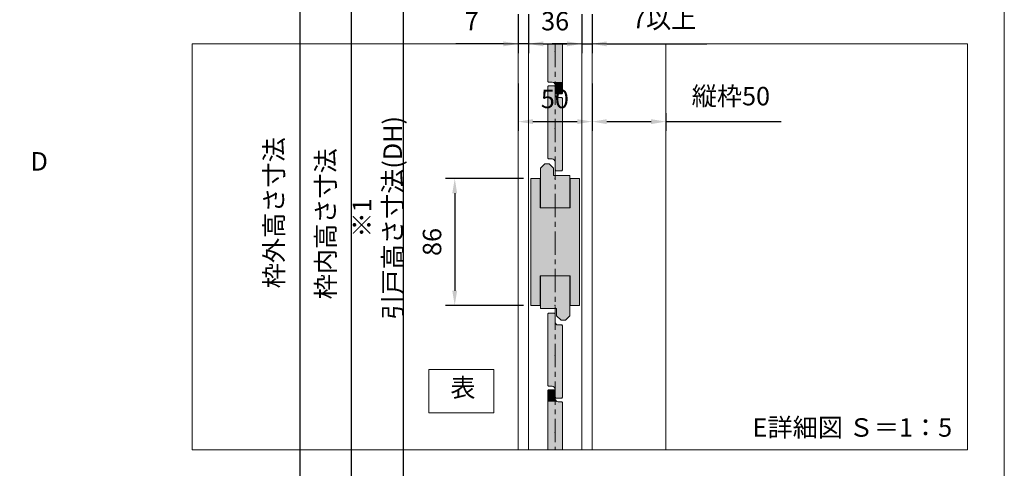
# Model space of a CAD drawing. Units: millimetres. Extents: x 8 to 408, y 3 to 280.
# Drawn here: x 274 to 408, y 108 to 168 of the extents above; entities that cross this region are included whole.
import ezdxf

# ---------------------------------------------------------------- set-up
doc = ezdxf.new("R2010")
doc.units = ezdxf.units.MM
doc.linetypes.add('CENTER', pattern=[50.8, 31.75, -6.35, 6.35, -6.35])
for name, color, linetype, lineweight in [('Continuous', 7, 'Continuous', 13), ('Dimension', 5, 'Continuous', 9), ('Dimensions', 5, 'Continuous', 9)]:
    doc.layers.add(name, color=color, linetype=linetype, lineweight=lineweight)
doc.styles.get("Standard").update_dxf_attribs({"font": 'MS UI Gothic.ttf'})
doc.dimstyles.new('ISO-25', dxfattribs={"dimtxt": 2.5, "dimasz": 2, "dimexe": 1.25, "dimexo": 1, "dimgap": 1.5, "dimtad": 1, "dimdsep": 46, "dimtxsty": 'Standard', "dimcen": 2.5, "dimadec": 1, "dimazin": 2, "dimtfac": 1, "dimtmove": 0, "dimatfit": 3, "dimfxl": 1, "dimarcsym": 0})

# ---------------------------------------------------------------- blocks, each defined once
blk = doc.blocks.new('ユニット桟')
at = {"layer": 'Continuous'}
h = blk.add_hatch(color=42, dxfattribs=at)
h.dxf.hatch_style = 1
h.paths.add_polyline_path([(12881.23, -1908.16), (12884.23, -1905.16), (12884.23, -1878.16), (12864.23, -1878.16), (12864.23, -1900.16), (12875.23, -1900.16), (12875.23, -1905.16), (12878.23, -1908.16)])
for p, q in [((12864.23, -1878.16), (12884.23, -1878.16)), ((12864.23, -1900.16), (12864.23, -1878.16)), ((12884.23, -1878.16), (12884.23, -1905.16)), ((12875.23, -1900.16), (12864.23, -1900.16)), ((12875.23, -1905.16), (12875.23, -1900.16)), ((12875.23, -1905.16), (12878.23, -1908.16)), ((12881.23, -1908.16), (12884.23, -1905.16)), ((12881.23, -1908.16), (12878.23, -1908.16))]:
    blk.add_line(p, q, dxfattribs=at)
blk.add_point((12874.23, -1898.16), dxfattribs=at)
blk = doc.blocks.new('*U45')
at = {"layer": 'Continuous'}
h = blk.add_hatch(color=42, dxfattribs=at)
h.dxf.hatch_style = 1
h.paths.add_polyline_path([(5, 20.25), (4.5, 20.75), (2, 20.75, -0.414214), (0, 22.75), (0, 28.25), (-0.5, 28.75), (-4.5, 28.75), (-5, 28.25), (-5, -20.25), (-4.5, -20.75), (-2, -20.75, -0.414214), (0, -22.75), (0, -28.25), (0.5, -28.75), (4.5, -28.75), (5, -28.25)])
for p, q in [((-4.5, 28.75), (-5, 28.25)), ((-5, -20.25), (-5, 28.25)), ((-4.5, 28.75), (-0.5, 28.75)), ((-0.5, 28.75), (0, 28.25)), ((0, 22.75), (0, 28.25)), ((2, 20.75), (4.5, 20.75)), ((4.5, 20.75), (5, 20.25)), ((5, 20.25), (5, -28.25)), ((-4.5, -20.75), (-5, -20.25)), ((-2, -20.75), (-4.5, -20.75)), ((0, -22.75), (0, -28.25)), ((0.5, -28.75), (0, -28.25)), ((4.5, -28.75), (0.5, -28.75)), ((4.5, -28.75), (5, -28.25))]:
    blk.add_line(p, q, dxfattribs=at)
for centre, start, end in [((2, 22.75), 180, 270), ((-2, -22.75), 0, 90)]:
    blk.add_arc(centre, 2, start, end, dxfattribs=at)
blk.add_point((0, 0), dxfattribs=at)
blk = doc.blocks.new('*E6347')
at = {"layer": 'Continuous'}
for p, q in [((0, 12.1), (0, 17.18)), ((2, 17.18), (2, 10.5)), ((0.1, 12), (0, 12.1)), ((0.6, 12), (0.1, 12)), ((1, 11.6), (1, 10.5)), ((1.1, 10.4), (1, 10.5)), ((1.9, 10.4), (1.1, 10.4)), ((1.9, 10.4), (2, 10.5))]:
    blk.add_line(p, q, dxfattribs=at)
blk.add_arc((0.6, 11.6), 0.4, 0, 90, dxfattribs=at)
blk.add_point((1, 16.15), dxfattribs=at)
at = {"layer": 'Continuous', "color": 42, "linetype": 'Continuous'}
for points in [[(0, 17.18), (0.75, 17.18), (0, 12.1), (2, 12.1)], [(0.75, 17.18), (2, 17.18), (0.75, 17.18), (2, 12.1)], [(0, 12.1), (2, 12), (0.1, 12)], [(0, 12.1), (2, 12.1), (2, 12)], [(0.6, 12), (2, 11.99), (0.67, 11.99)], [(0.6, 12), (2, 12), (2, 11.99)], [(0.67, 11.99), (2, 11.98), (0.74, 11.98)], [(0.67, 11.99), (2, 11.99), (2, 11.98)], [(0.74, 11.98), (2, 11.95), (0.8, 11.95)], [(0.74, 11.98), (2, 11.98), (2, 11.95)], [(0.8, 11.95), (2, 11.91), (0.86, 11.91)], [(0.8, 11.95), (2, 11.95), (2, 11.91)], [(0.86, 11.91), (2, 11.86), (0.91, 11.86)], [(0.86, 11.91), (2, 11.91), (2, 11.86)], [(0.91, 11.86), (2, 11.8), (0.95, 11.8)], [(0.91, 11.86), (2, 11.86), (2, 11.8)], [(0.95, 11.8), (2, 11.74), (0.98, 11.74)], [(0.95, 11.8), (2, 11.8), (2, 11.74)], [(0.98, 11.74), (2, 11.67), (0.99, 11.67)], [(0.98, 11.74), (2, 11.74), (2, 11.67)], [(0.99, 11.67), (2, 11.6), (1, 11.6)], [(0.99, 11.67), (2, 11.67), (2, 11.6)], [(1, 11.6), (2, 10.5), (1, 10.5)], [(1, 11.6), (2, 11.6), (2, 10.5)], [(1, 10.5), (1.9, 10.4), (1.1, 10.4)], [(1, 10.5), (2, 10.5), (1.9, 10.4)]]:
    blk.add_solid(points, dxfattribs=at)
at = {"layer": 'Continuous', "xscale": 0.1999999624247346, "yscale": 0.1999999624247346, "zscale": 0.1999999624247346}
blk.add_blockref('*U45', (1, 5.75), dxfattribs=at)
blk = doc.blocks.new('*U46')
at = {"layer": 'Continuous'}
h = blk.add_hatch(color=42, dxfattribs=at)
h.dxf.hatch_style = 1
h.paths.add_polyline_path([(5, 20.25), (4.5, 20.75), (2, 20.75, -0.414214), (0, 22.75), (0, 28.25), (-0.5, 28.75), (-4.5, 28.75), (-5, 28.25), (-5, -20.25), (-4.5, -20.75), (-2, -20.75, -0.414214), (0, -22.75), (0, -28.25), (0.5, -28.75), (4.5, -28.75), (5, -28.25)])
for p, q in [((-4.5, 28.75), (-5, 28.25)), ((-5, -20.25), (-5, 28.25)), ((-4.5, 28.75), (-0.5, 28.75)), ((-0.5, 28.75), (0, 28.25)), ((0, 22.75), (0, 28.25)), ((2, 20.75), (4.5, 20.75)), ((4.5, 20.75), (5, 20.25)), ((5, 20.25), (5, -28.25)), ((-4.5, -20.75), (-5, -20.25)), ((-2, -20.75), (-4.5, -20.75)), ((0, -22.75), (0, -28.25)), ((0.5, -28.75), (0, -28.25)), ((4.5, -28.75), (0.5, -28.75)), ((4.5, -28.75), (5, -28.25))]:
    blk.add_line(p, q, dxfattribs=at)
for centre, start, end in [((2, 22.75), 180, 270), ((-2, -22.75), 0, 90)]:
    blk.add_arc(centre, 2, start, end, dxfattribs=at)
blk.add_point((0, 0), dxfattribs=at)
blk = doc.blocks.new('*E6448')
at = {"layer": 'Continuous'}
for p, q in [((0.1, 8.12), (0, 8.02)), ((0, 0), (0, 8.02)), ((0.1, 8.12), (0.9, 8.12)), ((0.9, 8.12), (1, 8.02)), ((1, 6.92), (1, 8.02)), ((1.4, 6.52), (1.9, 6.52)), ((1.9, 6.52), (2, 6.42)), ((2, 6.42), (2, 0))]:
    blk.add_line(p, q, dxfattribs=at)
blk.add_arc((1.4, 6.92), 0.4, 180, 270, dxfattribs=at)
blk.add_point((1, 2.37), dxfattribs=at)
at = {"layer": 'Continuous', "color": 42, "linetype": 'Continuous'}
for points in [[(0.1, 8.12), (1, 8.02), (0, 8.02)], [(0, 8.02), (1, 6.92), (0, 6.92)], [(0, 8.02), (1, 8.02), (1, 6.92)], [(0.1, 8.12), (0.9, 8.12), (1, 8.02)], [(0, 6.92), (1.01, 6.85), (0, 6.85)], [(0, 6.92), (1, 6.92), (1.01, 6.85)], [(0, 6.85), (1.02, 6.78), (0, 6.78)], [(0, 6.85), (1.01, 6.85), (1.02, 6.78)], [(0, 6.78), (1.05, 6.72), (0, 6.72)], [(0, 6.78), (1.02, 6.78), (1.05, 6.72)], [(0, 6.72), (1.09, 6.66), (0, 6.66)], [(0, 6.72), (1.05, 6.72), (1.09, 6.66)], [(0, 6.66), (1.14, 6.61), (0, 6.61)], [(0, 6.66), (1.09, 6.66), (1.14, 6.61)], [(0, 6.61), (1.2, 6.57), (0, 6.57)], [(0, 6.61), (1.14, 6.61), (1.2, 6.57)], [(0, 6.57), (1.26, 6.54), (0, 6.54)], [(0, 6.57), (1.2, 6.57), (1.26, 6.54)], [(0, 6.54), (1.33, 6.52), (0, 6.52)], [(0, 6.54), (1.26, 6.54), (1.33, 6.52)], [(0, 6.52), (1.4, 6.52), (0, 6.52)], [(0, 6.52), (1.33, 6.52), (1.4, 6.52)], [(0, 6.52), (2, 6.42), (0, 6.42)], [(0, 6.52), (1.9, 6.52), (2, 6.42)], [(1.58, 0), (0, 0), (1.58, 0), (0, 6.42)], [(2, 0), (1.58, 0), (2, 6.42), (0, 6.42)]]:
    blk.add_solid(points, dxfattribs=at)
at = {"layer": 'Continuous', "xscale": 0.1999999624247346, "yscale": 0.1999999624247346, "zscale": 0.1999999624247346}
blk.add_blockref('*U46', (1, 12.77), dxfattribs=at)
blk = doc.blocks.new('*D69')
at = {"layer": 'Defpoints', "color": 0}
for p in [(343.07, 236.35), (326.07, 44.93), (343.07, 44.93)]:
    blk.add_point(p, dxfattribs=at)
at = {"layer": 'Dimension', "color": 0, "lineweight": -2}
for p, q in [((342.07, 236.35), (324.82, 236.35)), ((326.07, 234.35), (326.07, 46.93)), ((342.07, 44.93), (324.82, 44.93))]:
    blk.add_line(p, q, dxfattribs=at)
at = {"layer": 'Dimension', "color": 0}
for points in [[(325.74, 234.35), (326.4, 234.35), (326.07, 236.35)], [(325.74, 46.93), (326.4, 46.93), (326.07, 44.93)]]:
    blk.add_solid(points, dxfattribs=at)
at = {"layer": 'Dimension', "color": 0, "insert": (322.91, 141.44), "char_height": 2.5, "width": 35.8915, "attachment_point": 5, "rotation": 90}
blk.add_mtext('※1\u3000引戸高さ寸法(DH) ', dxfattribs=at)
blk = doc.blocks.new('*D70')
at = {"layer": 'Defpoints', "color": 0}
for p in [(341.67, 243.95), (312.07, 43.33), (341.67, 43.33)]:
    blk.add_point(p, dxfattribs=at)
at = {"layer": 'Dimension', "color": 0, "lineweight": -2}
for p, q in [((340.67, 243.95), (310.82, 243.95)), ((312.07, 241.95), (312.07, 45.33)), ((340.67, 43.33), (310.82, 43.33))]:
    blk.add_line(p, q, dxfattribs=at)
at = {"layer": 'Dimension', "color": 0}
for points in [[(311.74, 241.95), (312.4, 241.95), (312.07, 243.95)], [(311.74, 45.33), (312.4, 45.33), (312.07, 43.33)]]:
    blk.add_solid(points, dxfattribs=at)
at = {"layer": 'Dimension', "color": 0, "insert": (308.91, 142.14), "char_height": 2.5, "attachment_point": 5, "rotation": 90}
blk.add_mtext('枠外高さ寸法', dxfattribs=at)
blk = doc.blocks.new('*D94')
at = {"layer": 'Defpoints', "color": 0}
for p in [(319.07, 237.95), (341.67, 237.95), (341.67, 43.33)]:
    blk.add_point(p, dxfattribs=at)
at = {"layer": 'Dimension', "color": 0, "lineweight": -2}
for p, q in [((340.67, 237.95), (317.82, 237.95)), ((319.07, 45.33), (319.07, 235.95)), ((340.67, 43.33), (317.82, 43.33))]:
    blk.add_line(p, q, dxfattribs=at)
at = {"layer": 'Dimension', "color": 0}
for points in [[(318.74, 235.95), (319.4, 235.95), (319.07, 237.95)], [(318.74, 45.33), (319.4, 45.33), (319.07, 43.33)]]:
    blk.add_solid(points, dxfattribs=at)
at = {"layer": 'Dimension', "color": 0, "insert": (315.91, 140.64), "char_height": 2.5, "attachment_point": 5, "rotation": 90}
blk.add_mtext('枠内高さ寸法', dxfattribs=at)
blk = doc.blocks.new('*D100')
at = {"layer": 'Defpoints', "color": 0}
for p in [(343.37, 146.78), (333.07, 129.58), (343.37, 129.58)]:
    blk.add_point(p, dxfattribs=at)
at = {"layer": 'Dimension', "color": 0, "lineweight": -2}
for p, q in [((342.37, 146.78), (331.82, 146.78)), ((333.07, 144.78), (333.07, 131.58)), ((342.37, 129.58), (331.82, 129.58))]:
    blk.add_line(p, q, dxfattribs=at)
at = {"layer": 'Dimension', "color": 0}
for points in [[(332.74, 144.78), (333.4, 144.78), (333.07, 146.78)], [(332.74, 131.58), (333.4, 131.58), (333.07, 129.58)]]:
    blk.add_solid(points, dxfattribs=at)
at = {"layer": 'Dimension', "color": 0, "insert": (330.32, 138.18), "char_height": 2.5, "attachment_point": 5, "rotation": 90}
blk.add_mtext('86', dxfattribs=at)
blk = doc.blocks.new('*D101')
at = {"layer": 'Defpoints', "color": 0}
for p in [(341.67, 160.65), (351.67, 160.65), (351.67, 154.48)]:
    blk.add_point(p, dxfattribs=at)
at = {"layer": 'Dimension', "color": 0, "lineweight": -2}
for p, q in [((341.67, 159.65), (341.67, 153.23)), ((351.67, 159.65), (351.67, 153.23)), ((343.67, 154.48), (349.67, 154.48))]:
    blk.add_line(p, q, dxfattribs=at)
at = {"layer": 'Dimension', "color": 0}
for points in [[(343.67, 154.81), (343.67, 154.15), (341.67, 154.48)], [(349.67, 154.81), (349.67, 154.15), (351.67, 154.48)]]:
    blk.add_solid(points, dxfattribs=at)
at = {"layer": 'Dimension', "color": 0, "insert": (346.63, 157.23), "char_height": 2.5, "attachment_point": 5}
blk.add_mtext('50', dxfattribs=at)
blk = doc.blocks.new('*D102')
at = {"layer": 'Defpoints', "color": 0}
for p in [(351.67, 156.62), (361.67, 156.62), (361.67, 154.48)]:
    blk.add_point(p, dxfattribs=at)
at = {"layer": 'Dimension', "color": 0, "lineweight": -2}
for p, q in [((351.67, 155.62), (351.67, 153.23)), ((361.67, 155.62), (361.67, 153.23)), ((353.67, 154.48), (359.67, 154.48)), ((361.67, 154.48), (377.28, 154.48))]:
    blk.add_line(p, q, dxfattribs=at)
at = {"layer": 'Dimension', "color": 0}
for points in [[(353.67, 154.81), (353.67, 154.15), (351.67, 154.48)], [(359.67, 154.81), (359.67, 154.15), (361.67, 154.48)]]:
    blk.add_solid(points, dxfattribs=at)
at = {"layer": 'Dimension', "color": 0, "insert": (370.47, 157.61), "char_height": 2.5, "attachment_point": 5}
blk.add_mtext('縦枠50', dxfattribs=at)
blk = doc.blocks.new('*D106')
at = {"layer": 'Defpoints', "color": 0}
for p in [(343.07, 170), (350.27, 170.02), (350.27, 165.02)]:
    blk.add_point(p, dxfattribs=at)
at = {"layer": 'Dimensions', "color": 0, "lineweight": -2}
for p, q in [((343.07, 169), (343.07, 163.77)), ((350.27, 169.02), (350.27, 163.77)), ((345.07, 165.02), (348.27, 165.02))]:
    blk.add_line(p, q, dxfattribs=at)
at = {"layer": 'Dimensions', "color": 0}
for points in [[(345.07, 165.35), (345.07, 164.68), (343.07, 165.02)], [(348.27, 165.35), (348.27, 164.68), (350.27, 165.02)]]:
    blk.add_solid(points, dxfattribs=at)
at = {"layer": 'Dimensions', "color": 0, "insert": (346.67, 167.77), "char_height": 2.5, "attachment_point": 5}
blk.add_mtext('36', dxfattribs=at)
blk = doc.blocks.new('*D107')
at = {"layer": 'Defpoints', "color": 0}
for p in [(350.27, 170.02), (351.67, 170.02), (351.67, 165.02)]:
    blk.add_point(p, dxfattribs=at)
at = {"layer": 'Dimensions', "color": 0, "lineweight": -2}
for p, q in [((350.27, 169.02), (350.27, 163.77)), ((351.67, 169.02), (351.67, 163.77)), ((348.27, 165.02), (346.27, 165.02)), ((350.27, 165.02), (351.67, 165.02)), ((353.67, 165.02), (367.21, 165.02))]:
    blk.add_line(p, q, dxfattribs=at)
at = {"layer": 'Dimensions', "color": 0}
for points in [[(348.27, 165.35), (348.27, 164.68), (350.27, 165.02)], [(353.67, 165.35), (353.67, 164.68), (351.67, 165.02)]]:
    blk.add_solid(points, dxfattribs=at)
at = {"layer": 'Dimensions', "color": 0, "insert": (361.44, 168.06), "char_height": 2.5, "attachment_point": 5}
blk.add_mtext('7以上', dxfattribs=at)
blk = doc.blocks.new('*D108')
at = {"layer": 'Defpoints', "color": 0}
for p in [(341.67, 170.02), (343.07, 170.02), (343.07, 165.02)]:
    blk.add_point(p, dxfattribs=at)
at = {"layer": 'Dimensions', "color": 0, "lineweight": -2}
for p, q in [((341.67, 169.02), (341.67, 163.77)), ((343.07, 169.02), (343.07, 163.77)), ((339.67, 165.02), (333.2, 165.02)), ((343.07, 165.02), (341.67, 165.02)), ((345.07, 165.02), (347.07, 165.02))]:
    blk.add_line(p, q, dxfattribs=at)
at = {"layer": 'Dimensions', "color": 0}
for points in [[(339.67, 165.35), (339.67, 164.68), (341.67, 165.02)], [(345.07, 165.35), (345.07, 164.68), (343.07, 165.02)]]:
    blk.add_solid(points, dxfattribs=at)
at = {"layer": 'Dimensions', "color": 0, "insert": (335.37, 167.77), "char_height": 2.5, "attachment_point": 5}
blk.add_mtext('7', dxfattribs=at)

msp = doc.modelspace()

# ---------------------------------------------------------------- hatches: boundary and pattern name
at = {"layer": 'Continuous'}
msp.add_hatch(color=42, dxfattribs=at).paths.add_polyline_path([(349.96928, 146.78371), (348.71928, 146.78371), (348.71928, 142.78371), (344.61929, 142.78371), (344.61929, 146.78371), (343.36929, 146.78371), (343.36929, 129.58371), (344.61929, 129.58371), (344.61929, 133.58371), (348.71928, 133.58371), (348.71928, 129.58371), (349.96928, 129.58371)])

# ---------------------------------------------------------------- linework, layer by layer
for p, q in [((341.66879, 110.01537), (341.66879, 165.01537)), ((343.06879, 165.01537), (343.06879, 110.01537)), ((350.26879, 110.01537), (350.26879, 165.01537)), ((351.66879, 165.01537), (351.66879, 110.01537)), ((361.66879, 165.01537), (361.66879, 110.01537)), ((343.36929, 146.78371), (343.36929, 129.58371)), ((344.61929, 146.78371), (343.36929, 146.78371)), ((344.61929, 146.78371), (344.61929, 142.78371)), ((349.96928, 146.78371), (348.71928, 146.78371)), ((348.71928, 146.78371), (348.71928, 142.78371)), ((349.96928, 129.58371), (349.96928, 146.78371)), ((344.61929, 142.78371), (348.71928, 142.78371)), ((344.61929, 133.58371), (348.71928, 133.58371)), ((344.61929, 129.58371), (344.61929, 133.58371)), ((348.71928, 129.58371), (348.71928, 133.58371)), ((343.36929, 129.58371), (344.61929, 129.58371)), ((348.71928, 129.58371), (349.96928, 129.58371))]:
    msp.add_line(p, q, dxfattribs=at)
at = {"layer": 'Continuous', "color": 5, "linetype": 'CENTER', "ltscale": 0.1}
msp.add_line((346.66879, 165.01537), (346.66879, 110.01537), dxfattribs=at)
at = {"layer": 'Continuous'}
msp.add_lwpolyline([(7.50353, 280.01537), (407.50353, 280.01537), (407.50353, 3.01537), (7.50353, 3.01537)], close=True, dxfattribs=at)
at = {"layer": 'Continuous', "color": 8, "linetype": 'Continuous'}
msp.add_lwpolyline([(297.50353, 110.01537), (402.50353, 110.01537), (402.50353, 165.01537), (297.50353, 165.01537)], close=True, dxfattribs=at)
at = {"layer": 'Continuous', "color": 1}
msp.add_lwpolyline([(329.56879, 120.89103), (338.38642, 120.89103), (338.38642, 115.01537), (329.56879, 115.01537)], close=True, dxfattribs=at)

# ---------------------------------------------------------------- block references
at = {"layer": 'Continuous'}
for name, p in [('*E6347', (345.66879, 147.83371)), ('*E6448', (345.66879, 110.01537))]:
    msp.add_blockref(name, p, dxfattribs=at)
at = {"layer": 'Continuous', "xscale": 0.1999999624247346, "yscale": 0.1999999624247346, "zscale": 0.1999999624247346, "rotation": 180}
msp.add_blockref('ユニット桟', (2921.51347, -232.84874), dxfattribs=at)
at = {"layer": 'Continuous', "xscale": 0.1999999624247346, "yscale": 0.1999999624247346, "zscale": 0.1999999624247346}
msp.add_blockref('ユニット桟', (-2228.17588, 509.21616), dxfattribs=at)

# ---------------------------------------------------------------- texts
at = {"layer": 'Continuous', "insert": (275.62485, 150.34796), "char_height": 2.5, "attachment_point": 1}
msp.add_mtext_dynamic_manual_height_columns('D', width=9.2491568, gutter_width=12.5, heights=[0], dxfattribs=at)
at = {"layer": 'Continuous', "color": 1, "insert": (332.47482, 119.68973), "char_height": 2.5, "width": 52.3235, "attachment_point": 1}
msp.add_mtext('表', dxfattribs=at)
at = {"layer": 'Continuous', "insert": (373.41108, 114.29662), "char_height": 2.5, "width": 45.5166, "attachment_point": 1}
msp.add_mtext('E詳細図 Ｓ＝1：5', dxfattribs=at)

# ---------------------------------------------------------------- dimensions: what is measured, and where the dimension line sits
at = {"layer": 'Dimension'}
for base, p1, p2, text, picture, middle in [((312.06879, 43.33114), (341.66879, 243.95052), (341.66879, 43.33114), '枠外高さ寸法', '*D70', (312.06879, 142.14083)), ((319.06879, 237.95052), (341.66879, 43.33114), (341.66879, 237.95052), '枠内高さ寸法', '*D94', (319.06879, 140.64083)), ((326.06879, 44.93114), (343.06879, 236.35052), (343.06879, 44.93114), '※1\u3000引戸高さ寸法(DH) ', '*D69', (326.06879, 141.44083))]:
    dim = msp.add_linear_dim(base=base, p1=p1, p2=p2, angle=90, text=text, dimstyle='ISO-25', override={"dimscale": 1, "dimlfac": 1, "dimtix": 0, "dimtofl": 1, "dimtmove": 0, "dimatfit": 3}, dxfattribs=at)
    dim.commit()
    dim.dimension.update_dxf_attribs({"geometry": picture, "text_midpoint": middle, "dimtype": 160})
dim = msp.add_linear_dim(base=(351.66879, 154.48043), p1=(341.66879, 160.64534), p2=(351.66879, 160.64534), angle=0, dimstyle='ISO-25', override={"dimscale": 1, "dimlfac": 5.000001, "dimtix": 0, "dimtofl": 1, "dimtmove": 0, "dimatfit": 3}, dxfattribs=at)
dim.commit()
dim.dimension.update_dxf_attribs({"geometry": '*D101', "text_midpoint": (346.63333, 154.48043), "dimtype": 161})
dim = msp.add_aligned_dim(p1=(351.66879, 156.61913), p2=(361.66879, 156.61913), distance=-2.13871, text='縦枠<>', dimstyle='ISO-25', override={"dimscale": 1, "dimlfac": 5.000001, "dimtix": 0, "dimtofl": 1, "dimtmove": 0, "dimatfit": 3}, dxfattribs=at)
dim.commit()
dim.dimension.update_dxf_attribs({"geometry": '*D102', "text_midpoint": (370.47418, 157.61395)})
dim = msp.add_linear_dim(base=(333.06879, 129.58371), p1=(343.36929, 146.78371), p2=(343.36929, 129.58371), angle=90, dimstyle='ISO-25', override={"dimscale": 1, "dimlfac": 5.000001, "dimtix": 0, "dimtofl": 1, "dimtmove": 0, "dimatfit": 3}, dxfattribs=at)
dim.commit()
dim.dimension.update_dxf_attribs({"geometry": '*D100', "text_midpoint": (330.31879, 138.18371)})
at = {"layer": 'Dimensions'}
dim = msp.add_linear_dim(base=(343.06879, 165.01537), p1=(341.66879, 170.01537), p2=(343.06879, 170.01537), dimstyle='ISO-25', override={"dimscale": 1, "dimlfac": 5.000001, "dimtix": 0, "dimtofl": 1, "dimtmove": 0, "dimatfit": 3}, dxfattribs=at)
dim.commit()
dim.dimension.update_dxf_attribs({"geometry": '*D108', "text_midpoint": (335.37428, 165.01537), "dimtype": 160})
dim = msp.add_linear_dim(base=(350.26879, 165.01537), p1=(343.06879, 169.99541), p2=(350.26879, 170.01537), dimstyle='ISO-25', override={"dimscale": 1, "dimlfac": 5.000001, "dimtix": 0, "dimtofl": 1, "dimtmove": 0, "dimatfit": 3}, dxfattribs=at)
dim.commit()
dim.dimension.update_dxf_attribs({"geometry": '*D106', "text_midpoint": (346.66879, 167.76537)})
dim = msp.add_linear_dim(base=(351.66879, 165.01537), p1=(350.26879, 170.01537), p2=(351.66879, 170.01537), text='<>以上', dimstyle='ISO-25', override={"dimscale": 1, "dimlfac": 5.000001, "dimtix": 0, "dimtofl": 1, "dimtmove": 0, "dimatfit": 3}, dxfattribs=at)
dim.commit()
dim.dimension.update_dxf_attribs({"geometry": '*D107', "text_midpoint": (361.43726, 168.05657)})

doc.saveas('drawing.dxf')
